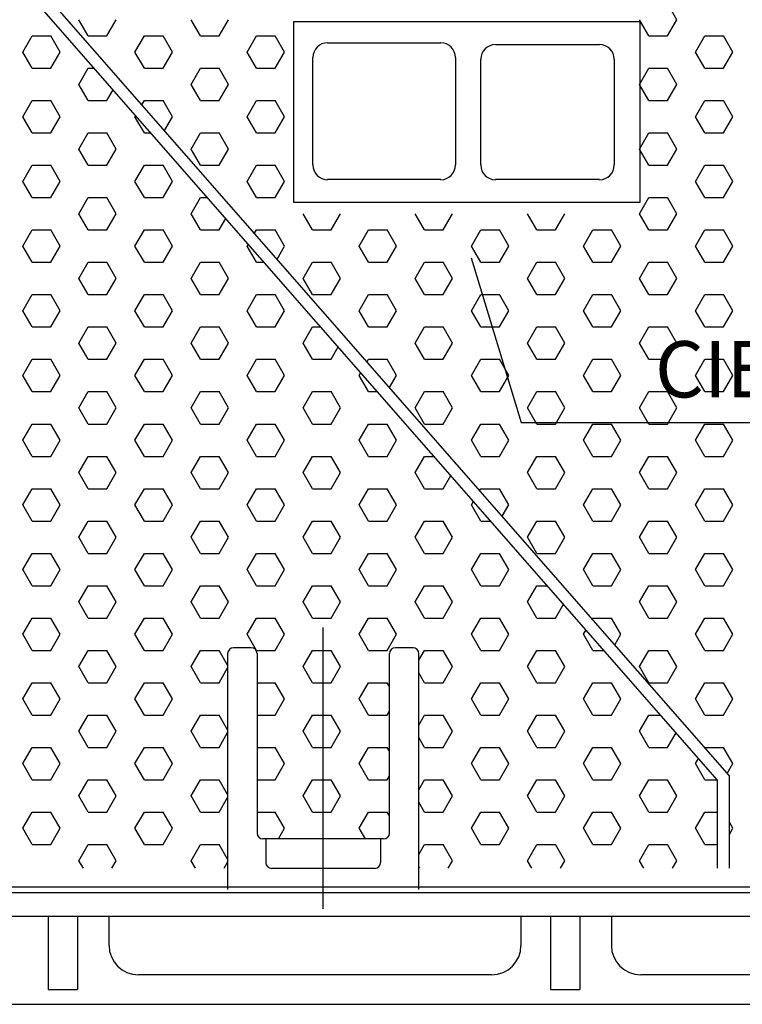
# Model space of a CAD drawing. Units: inches. Extents: x 395 to 9305, y 5715 to 8865.
# Drawn here: x 6169 to 6415, y 6599 to 6935 of the extents above; entities that cross this region are included whole.
import ezdxf

# ---------------------------------------------------------------- set-up
doc = ezdxf.new("R2010")
doc.units = ezdxf.units.IN
doc.header["$MEASUREMENT"] = 0
doc.layers.add('D', color=7, linetype='Continuous')
doc.styles.add('STYLE2', font='ex0541.TTF', dxfattribs={"height": 28.8})

msp = doc.modelspace()

# ---------------------------------------------------------------- linework, layer by layer
at = {"layer": 'D'}
for p, q in [((6410.86, 6677.22), (5778.95, 7399.4)), ((6406.85, 6675.71), (5774.94, 7397.9)), ((6392.98, 6935.06), (6389.8, 6940.58)), ((6192.35, 6929.55), (6189.16, 6935.06)), ((6198.72, 6929.55), (6201.9, 6935.06)), ((6230.56, 6929.55), (6227.38, 6935.06)), ((6236.93, 6929.55), (6240.12, 6935.06)), ((6383.43, 6929.55), (6380.24, 6935.06)), ((6389.8, 6929.55), (6392.98, 6935.06)), ((6262.39, 6934.41), (6380.36, 6934.41)), ((6262.39, 6872.74), (6262.39, 6934.41)), ((6380.36, 6934.41), (6380.36, 6872.74)), ((6170.06, 6924.03), (6173.24, 6929.55)), ((6173.24, 6929.55), (6179.61, 6929.55)), ((6182.79, 6924.03), (6179.61, 6929.55)), ((6192.35, 6929.55), (6198.72, 6929.55)), ((6208.27, 6924.03), (6211.46, 6929.55)), ((6211.46, 6929.55), (6217.83, 6929.55)), ((6221.01, 6924.03), (6217.83, 6929.55)), ((6230.56, 6929.55), (6236.93, 6929.55)), ((6246.49, 6924.03), (6249.67, 6929.55)), ((6249.67, 6929.55), (6256.04, 6929.55)), ((6259.23, 6924.03), (6256.04, 6929.55)), ((6383.43, 6929.55), (6389.8, 6929.55)), ((6399.35, 6924.03), (6402.54, 6929.55)), ((6402.54, 6929.55), (6408.9, 6929.55)), ((6412.09, 6924.03), (6408.9, 6929.55)), ((6273.94, 6927.19), (6312.49, 6927.19)), ((6331.13, 6926.57), (6366.61, 6926.57)), ((6173.24, 6918.52), (6170.06, 6924.03)), ((6173.24, 6918.52), (6170.06, 6924.03)), ((6179.61, 6918.52), (6182.79, 6924.03)), ((6179.61, 6918.52), (6182.79, 6924.03)), ((6211.46, 6918.52), (6208.27, 6924.03)), ((6217.83, 6918.52), (6221.01, 6924.03)), ((6249.67, 6918.52), (6246.49, 6924.03)), ((6256.04, 6918.52), (6259.23, 6924.03)), ((6268.92, 6885.52), (6268.92, 6922.17)), ((6317.51, 6922.17), (6317.51, 6885.52)), ((6326.12, 6885.52), (6326.12, 6921.56)), ((6371.63, 6921.56), (6371.63, 6885.52)), ((6402.54, 6918.52), (6399.35, 6924.03)), ((6408.9, 6918.52), (6412.09, 6924.03)), ((6173.24, 6918.52), (6179.61, 6918.52)), ((6173.24, 6918.52), (6179.61, 6918.52)), ((6189.16, 6913), (6192.35, 6918.52)), ((6189.16, 6913), (6192.35, 6918.52)), ((6192.35, 6918.52), (6194.4, 6918.52)), ((6211.46, 6918.52), (6217.83, 6918.52)), ((6227.38, 6913), (6230.56, 6918.52)), ((6230.56, 6918.52), (6236.93, 6918.52)), ((6240.12, 6913), (6236.93, 6918.52)), ((6249.67, 6918.52), (6256.04, 6918.52)), ((6380.24, 6913), (6383.43, 6918.52)), ((6383.43, 6918.52), (6389.8, 6918.52)), ((6392.98, 6913), (6389.8, 6918.52)), ((6402.54, 6918.52), (6408.9, 6918.52)), ((6192.35, 6907.48), (6189.16, 6913)), ((6192.35, 6907.48), (6189.16, 6913)), ((6230.56, 6907.48), (6227.38, 6913)), ((6236.93, 6907.48), (6240.12, 6913)), ((6383.43, 6907.48), (6380.24, 6913)), ((6389.8, 6907.48), (6392.98, 6913)), ((6198.72, 6907.48), (6200.84, 6911.15)), ((6170.06, 6901.97), (6173.24, 6907.48)), ((6170.06, 6901.97), (6173.24, 6907.48)), ((6173.24, 6907.48), (6179.61, 6907.48)), ((6173.24, 6907.48), (6179.61, 6907.48)), ((6182.79, 6901.97), (6179.61, 6907.48)), ((6182.79, 6901.97), (6179.61, 6907.48)), ((6192.35, 6907.48), (6198.72, 6907.48)), ((6210.63, 6906.05), (6211.46, 6907.48)), ((6211.46, 6907.48), (6217.83, 6907.48)), ((6221.01, 6901.97), (6217.83, 6907.48)), ((6230.56, 6907.48), (6236.93, 6907.48)), ((6246.49, 6901.97), (6249.67, 6907.48)), ((6249.67, 6907.48), (6256.04, 6907.48)), ((6259.23, 6901.97), (6256.04, 6907.48)), ((6383.43, 6907.48), (6389.8, 6907.48)), ((6399.35, 6901.97), (6402.54, 6907.48)), ((6402.54, 6907.48), (6408.9, 6907.48)), ((6412.09, 6901.97), (6408.9, 6907.48)), ((6173.24, 6896.45), (6170.06, 6901.97)), ((6173.24, 6896.45), (6170.06, 6901.97)), ((6179.61, 6896.45), (6182.79, 6901.97)), ((6179.61, 6896.45), (6182.79, 6901.97)), ((6208.27, 6901.97), (6208.51, 6902.38)), ((6211.46, 6896.45), (6208.27, 6901.97)), ((6218.31, 6897.28), (6221.01, 6901.97)), ((6249.67, 6896.45), (6246.49, 6901.97)), ((6256.04, 6896.45), (6259.23, 6901.97)), ((6402.54, 6896.45), (6399.35, 6901.97)), ((6408.9, 6896.45), (6412.09, 6901.97)), ((6173.24, 6896.45), (6179.61, 6896.45)), ((6173.24, 6896.45), (6179.61, 6896.45)), ((6189.16, 6890.94), (6192.35, 6896.45)), ((6189.16, 6890.94), (6192.35, 6896.45)), ((6192.35, 6896.45), (6198.72, 6896.45)), ((6201.9, 6890.94), (6198.72, 6896.45)), ((6211.46, 6896.45), (6213.7, 6896.45)), ((6227.38, 6890.94), (6230.56, 6896.45)), ((6230.56, 6896.45), (6236.93, 6896.45)), ((6240.12, 6890.94), (6236.93, 6896.45)), ((6249.67, 6896.45), (6256.04, 6896.45)), ((6380.24, 6890.94), (6383.43, 6896.45)), ((6383.43, 6896.45), (6389.8, 6896.45)), ((6392.98, 6890.94), (6389.8, 6896.45)), ((6402.54, 6896.45), (6408.9, 6896.45)), ((6192.35, 6885.42), (6189.16, 6890.94)), ((6192.35, 6885.42), (6189.16, 6890.94)), ((6198.72, 6885.42), (6201.9, 6890.94)), ((6230.56, 6885.42), (6227.38, 6890.94)), ((6236.93, 6885.42), (6240.12, 6890.94)), ((6383.43, 6885.42), (6380.24, 6890.94)), ((6389.8, 6885.42), (6392.98, 6890.94)), ((6170.06, 6879.9), (6173.24, 6885.42)), ((6170.06, 6879.9), (6173.24, 6885.42)), ((6173.24, 6885.42), (6179.61, 6885.42)), ((6173.24, 6885.42), (6179.61, 6885.42)), ((6182.79, 6879.9), (6179.61, 6885.42)), ((6182.79, 6879.9), (6179.61, 6885.42)), ((6192.35, 6885.42), (6198.72, 6885.42)), ((6208.27, 6879.9), (6211.46, 6885.42)), ((6211.46, 6885.42), (6217.83, 6885.42)), ((6221.01, 6879.9), (6217.83, 6885.42)), ((6230.56, 6885.42), (6236.93, 6885.42)), ((6246.49, 6879.9), (6249.67, 6885.42)), ((6249.67, 6885.42), (6256.04, 6885.42)), ((6259.23, 6879.9), (6256.04, 6885.42)), ((6383.43, 6885.42), (6389.8, 6885.42)), ((6399.35, 6879.9), (6402.54, 6885.42)), ((6402.54, 6885.42), (6408.9, 6885.42)), ((6412.09, 6879.9), (6408.9, 6885.42)), ((6173.24, 6874.39), (6170.06, 6879.9)), ((6173.24, 6874.39), (6170.06, 6879.9)), ((6179.61, 6874.39), (6182.79, 6879.9)), ((6179.61, 6874.39), (6182.79, 6879.9)), ((6211.46, 6874.39), (6208.27, 6879.9)), ((6217.83, 6874.39), (6221.01, 6879.9)), ((6249.67, 6874.39), (6246.49, 6879.9)), ((6256.04, 6874.39), (6259.23, 6879.9)), ((6312.49, 6880.51), (6273.94, 6880.51)), ((6366.61, 6880.51), (6331.13, 6880.51)), ((6402.54, 6874.39), (6399.35, 6879.9)), ((6408.9, 6874.39), (6412.09, 6879.9)), ((6173.24, 6874.39), (6179.61, 6874.39)), ((6173.24, 6874.39), (6179.61, 6874.39)), ((6189.16, 6868.87), (6192.35, 6874.39)), ((6189.16, 6868.87), (6192.35, 6874.39)), ((6192.35, 6874.39), (6198.72, 6874.39)), ((6201.9, 6868.87), (6198.72, 6874.39)), ((6211.46, 6874.39), (6217.83, 6874.39)), ((6227.38, 6868.87), (6230.56, 6874.39)), ((6230.56, 6874.39), (6233.01, 6874.39)), ((6249.67, 6874.39), (6256.04, 6874.39)), ((6380.24, 6868.87), (6383.43, 6874.39)), ((6383.43, 6874.39), (6389.8, 6874.39)), ((6392.98, 6868.87), (6389.8, 6874.39)), ((6402.54, 6874.39), (6408.9, 6874.39)), ((6380.36, 6872.74), (6262.39, 6872.74)), ((6192.35, 6863.36), (6189.16, 6868.87)), ((6192.35, 6863.36), (6189.16, 6868.87)), ((6198.72, 6863.36), (6201.9, 6868.87)), ((6230.56, 6863.36), (6227.38, 6868.87)), ((6268.78, 6863.36), (6265.6, 6868.87)), ((6275.15, 6863.36), (6278.33, 6868.87)), ((6307, 6863.36), (6303.81, 6868.87)), ((6313.37, 6863.36), (6316.55, 6868.87)), ((6345.21, 6863.36), (6342.03, 6868.87)), ((6351.58, 6863.36), (6354.77, 6868.87)), ((6383.43, 6863.36), (6380.24, 6868.87)), ((6389.8, 6863.36), (6392.98, 6868.87)), ((6236.93, 6863.36), (6239.21, 6867.3)), ((6170.06, 6857.84), (6173.24, 6863.36)), ((6170.06, 6857.84), (6173.24, 6863.36)), ((6173.24, 6863.36), (6179.61, 6863.36)), ((6173.24, 6863.36), (6179.61, 6863.36)), ((6182.79, 6857.84), (6179.61, 6863.36)), ((6182.79, 6857.84), (6179.61, 6863.36)), ((6192.35, 6863.36), (6198.72, 6863.36)), ((6208.27, 6857.84), (6211.46, 6863.36)), ((6211.46, 6863.36), (6217.83, 6863.36)), ((6221.01, 6857.84), (6217.83, 6863.36)), ((6230.56, 6863.36), (6236.93, 6863.36)), ((6249, 6862.2), (6249.67, 6863.36)), ((6249.67, 6863.36), (6256.04, 6863.36)), ((6259.23, 6857.84), (6256.04, 6863.36)), ((6268.78, 6863.36), (6275.15, 6863.36)), ((6284.7, 6857.84), (6287.89, 6863.36)), ((6287.89, 6863.36), (6294.26, 6863.36)), ((6297.44, 6857.84), (6294.26, 6863.36)), ((6307, 6863.36), (6313.37, 6863.36)), ((6322.92, 6857.84), (6326.1, 6863.36)), ((6326.1, 6863.36), (6332.47, 6863.36)), ((6335.66, 6857.84), (6332.47, 6863.36)), ((6345.21, 6863.36), (6351.58, 6863.36)), ((6361.13, 6857.84), (6364.32, 6863.36)), ((6364.32, 6863.36), (6370.69, 6863.36)), ((6373.87, 6857.84), (6370.69, 6863.36)), ((6383.43, 6863.36), (6389.8, 6863.36)), ((6399.35, 6857.84), (6402.54, 6863.36)), ((6402.54, 6863.36), (6408.9, 6863.36)), ((6412.09, 6857.84), (6408.9, 6863.36)), ((6173.24, 6852.32), (6170.06, 6857.84)), ((6173.24, 6852.32), (6170.06, 6857.84)), ((6179.61, 6852.32), (6182.79, 6857.84)), ((6179.61, 6852.32), (6182.79, 6857.84)), ((6211.46, 6852.32), (6208.27, 6857.84)), ((6217.83, 6852.32), (6221.01, 6857.84)), ((6246.49, 6857.84), (6246.89, 6858.53)), ((6249.67, 6852.32), (6246.49, 6857.84)), ((6256.68, 6853.43), (6259.23, 6857.84)), ((6287.89, 6852.32), (6284.7, 6857.84)), ((6294.26, 6852.32), (6297.44, 6857.84)), ((6326.1, 6852.32), (6322.92, 6857.84)), ((6332.47, 6852.32), (6335.66, 6857.84)), ((6364.32, 6852.32), (6361.13, 6857.84)), ((6370.69, 6852.32), (6373.87, 6857.84)), ((6402.54, 6852.32), (6399.35, 6857.84)), ((6408.9, 6852.32), (6412.09, 6857.84)), ((6173.24, 6852.32), (6179.61, 6852.32)), ((6173.24, 6852.32), (6179.61, 6852.32)), ((6189.16, 6846.81), (6192.35, 6852.32)), ((6189.16, 6846.81), (6192.35, 6852.32)), ((6192.35, 6852.32), (6198.72, 6852.32)), ((6201.9, 6846.81), (6198.72, 6852.32)), ((6211.46, 6852.32), (6217.83, 6852.32)), ((6227.38, 6846.81), (6230.56, 6852.32)), ((6230.56, 6852.32), (6236.93, 6852.32)), ((6240.12, 6846.81), (6236.93, 6852.32)), ((6249.67, 6852.32), (6252.31, 6852.32)), ((6265.6, 6846.81), (6268.78, 6852.32)), ((6268.78, 6852.32), (6275.15, 6852.32)), ((6278.33, 6846.81), (6275.15, 6852.32)), ((6287.89, 6852.32), (6294.26, 6852.32)), ((6303.81, 6846.81), (6307, 6852.32)), ((6307, 6852.32), (6313.37, 6852.32)), ((6316.55, 6846.81), (6313.37, 6852.32)), ((6326.1, 6852.32), (6332.47, 6852.32)), ((6342.03, 6846.81), (6345.21, 6852.32)), ((6345.21, 6852.32), (6351.58, 6852.32)), ((6354.77, 6846.81), (6351.58, 6852.32)), ((6364.32, 6852.32), (6370.69, 6852.32)), ((6380.24, 6846.81), (6383.43, 6852.32)), ((6383.43, 6852.32), (6389.8, 6852.32)), ((6392.98, 6846.81), (6389.8, 6852.32)), ((6402.54, 6852.32), (6408.9, 6852.32)), ((6192.35, 6841.29), (6189.16, 6846.81)), ((6192.35, 6841.29), (6189.16, 6846.81)), ((6198.72, 6841.29), (6201.9, 6846.81)), ((6230.56, 6841.29), (6227.38, 6846.81)), ((6236.93, 6841.29), (6240.12, 6846.81)), ((6268.78, 6841.29), (6265.6, 6846.81)), ((6275.15, 6841.29), (6278.33, 6846.81)), ((6307, 6841.29), (6303.81, 6846.81)), ((6313.37, 6841.29), (6316.55, 6846.81)), ((6345.21, 6841.29), (6342.03, 6846.81)), ((6351.58, 6841.29), (6354.77, 6846.81)), ((6383.43, 6841.29), (6380.24, 6846.81)), ((6389.8, 6841.29), (6392.98, 6846.81)), ((6170.06, 6835.78), (6173.24, 6841.29)), ((6170.06, 6835.78), (6173.24, 6841.29)), ((6173.24, 6841.29), (6179.61, 6841.29)), ((6173.24, 6841.29), (6179.61, 6841.29)), ((6182.79, 6835.78), (6179.61, 6841.29)), ((6182.79, 6835.78), (6179.61, 6841.29)), ((6192.35, 6841.29), (6198.72, 6841.29)), ((6208.27, 6835.78), (6211.46, 6841.29)), ((6211.46, 6841.29), (6217.83, 6841.29)), ((6221.01, 6835.78), (6217.83, 6841.29)), ((6230.56, 6841.29), (6236.93, 6841.29)), ((6246.49, 6835.78), (6249.67, 6841.29)), ((6249.67, 6841.29), (6256.04, 6841.29)), ((6259.23, 6835.78), (6256.04, 6841.29)), ((6268.78, 6841.29), (6275.15, 6841.29)), ((6284.7, 6835.78), (6287.89, 6841.29)), ((6287.89, 6841.29), (6294.26, 6841.29)), ((6297.44, 6835.78), (6294.26, 6841.29)), ((6307, 6841.29), (6313.37, 6841.29)), ((6322.92, 6835.78), (6326.1, 6841.29)), ((6326.1, 6841.29), (6332.47, 6841.29)), ((6335.66, 6835.78), (6332.47, 6841.29)), ((6345.21, 6841.29), (6351.58, 6841.29)), ((6361.13, 6835.78), (6364.32, 6841.29)), ((6364.32, 6841.29), (6370.69, 6841.29)), ((6373.87, 6835.78), (6370.69, 6841.29)), ((6383.43, 6841.29), (6389.8, 6841.29)), ((6399.35, 6835.78), (6402.54, 6841.29)), ((6402.54, 6841.29), (6408.9, 6841.29)), ((6412.09, 6835.78), (6408.9, 6841.29)), ((6173.24, 6830.26), (6170.06, 6835.78)), ((6173.24, 6830.26), (6170.06, 6835.78)), ((6179.61, 6830.26), (6182.79, 6835.78)), ((6179.61, 6830.26), (6182.79, 6835.78)), ((6211.46, 6830.26), (6208.27, 6835.78)), ((6217.83, 6830.26), (6221.01, 6835.78)), ((6249.67, 6830.26), (6246.49, 6835.78)), ((6256.04, 6830.26), (6259.23, 6835.78)), ((6287.89, 6830.26), (6284.7, 6835.78)), ((6294.26, 6830.26), (6297.44, 6835.78)), ((6326.1, 6830.26), (6322.92, 6835.78)), ((6332.47, 6830.26), (6335.66, 6835.78)), ((6364.32, 6830.26), (6361.13, 6835.78)), ((6370.69, 6830.26), (6373.87, 6835.78)), ((6402.54, 6830.26), (6399.35, 6835.78)), ((6408.9, 6830.26), (6412.09, 6835.78)), ((6173.24, 6830.26), (6179.61, 6830.26)), ((6173.24, 6830.26), (6179.61, 6830.26)), ((6189.16, 6824.74), (6192.35, 6830.26)), ((6189.16, 6824.74), (6192.35, 6830.26)), ((6192.35, 6830.26), (6198.72, 6830.26)), ((6201.9, 6824.74), (6198.72, 6830.26)), ((6211.46, 6830.26), (6217.83, 6830.26)), ((6227.38, 6824.74), (6230.56, 6830.26)), ((6230.56, 6830.26), (6236.93, 6830.26)), ((6240.12, 6824.74), (6236.93, 6830.26)), ((6249.67, 6830.26), (6256.04, 6830.26)), ((6265.6, 6824.74), (6268.78, 6830.26)), ((6268.78, 6830.26), (6271.62, 6830.26)), ((6287.89, 6830.26), (6294.26, 6830.26)), ((6303.81, 6824.74), (6307, 6830.26)), ((6307, 6830.26), (6313.37, 6830.26)), ((6316.55, 6824.74), (6313.37, 6830.26)), ((6326.1, 6830.26), (6332.47, 6830.26)), ((6342.03, 6824.74), (6345.21, 6830.26)), ((6345.21, 6830.26), (6351.58, 6830.26)), ((6354.77, 6824.74), (6351.58, 6830.26)), ((6364.32, 6830.26), (6370.69, 6830.26)), ((6380.24, 6824.74), (6383.43, 6830.26)), ((6383.43, 6830.26), (6389.8, 6830.26)), ((6392.98, 6824.74), (6389.8, 6830.26)), ((6402.54, 6830.26), (6408.9, 6830.26)), ((6192.35, 6819.23), (6189.16, 6824.74)), ((6192.35, 6819.23), (6189.16, 6824.74)), ((6198.72, 6819.23), (6201.9, 6824.74)), ((6230.56, 6819.23), (6227.38, 6824.74)), ((6236.93, 6819.23), (6240.12, 6824.74)), ((6268.78, 6819.23), (6265.6, 6824.74)), ((6307, 6819.23), (6303.81, 6824.74)), ((6313.37, 6819.23), (6316.55, 6824.74)), ((6345.21, 6819.23), (6342.03, 6824.74)), ((6351.58, 6819.23), (6354.77, 6824.74)), ((6383.43, 6819.23), (6380.24, 6824.74)), ((6389.8, 6819.23), (6392.98, 6824.74)), ((6275.15, 6819.23), (6277.58, 6823.44)), ((6170.06, 6813.71), (6173.24, 6819.23)), ((6170.06, 6813.71), (6173.24, 6819.23)), ((6173.24, 6819.23), (6179.61, 6819.23)), ((6173.24, 6819.23), (6179.61, 6819.23)), ((6182.79, 6813.71), (6179.61, 6819.23)), ((6182.79, 6813.71), (6179.61, 6819.23)), ((6192.35, 6819.23), (6198.72, 6819.23)), ((6208.27, 6813.71), (6211.46, 6819.23)), ((6211.46, 6819.23), (6217.83, 6819.23)), ((6221.01, 6813.71), (6217.83, 6819.23)), ((6230.56, 6819.23), (6236.93, 6819.23)), ((6246.49, 6813.71), (6249.67, 6819.23)), ((6249.67, 6819.23), (6256.04, 6819.23)), ((6259.23, 6813.71), (6256.04, 6819.23)), ((6268.78, 6819.23), (6275.15, 6819.23)), ((6287.38, 6818.34), (6287.89, 6819.23)), ((6287.89, 6819.23), (6294.26, 6819.23)), ((6297.44, 6813.71), (6294.26, 6819.23)), ((6307, 6819.23), (6313.37, 6819.23)), ((6322.92, 6813.71), (6326.1, 6819.23)), ((6326.1, 6819.23), (6332.47, 6819.23)), ((6335.66, 6813.71), (6332.47, 6819.23)), ((6345.21, 6819.23), (6351.58, 6819.23)), ((6361.13, 6813.71), (6364.32, 6819.23)), ((6364.32, 6819.23), (6370.69, 6819.23)), ((6373.87, 6813.71), (6370.69, 6819.23)), ((6383.43, 6819.23), (6389.8, 6819.23)), ((6399.35, 6813.71), (6402.54, 6819.23)), ((6402.54, 6819.23), (6408.9, 6819.23)), ((6412.09, 6813.71), (6408.9, 6819.23)), ((6284.7, 6813.71), (6285.26, 6814.67)), ((6173.24, 6808.2), (6170.06, 6813.71)), ((6173.24, 6808.2), (6170.06, 6813.71)), ((6179.61, 6808.2), (6182.79, 6813.71)), ((6179.61, 6808.2), (6182.79, 6813.71)), ((6211.46, 6808.2), (6208.27, 6813.71)), ((6217.83, 6808.2), (6221.01, 6813.71)), ((6249.67, 6808.2), (6246.49, 6813.71)), ((6256.04, 6808.2), (6259.23, 6813.71)), ((6287.89, 6808.2), (6284.7, 6813.71)), ((6295.05, 6809.57), (6297.44, 6813.71)), ((6326.1, 6808.2), (6322.92, 6813.71)), ((6332.47, 6808.2), (6335.66, 6813.71)), ((6364.32, 6808.2), (6361.13, 6813.71)), ((6370.69, 6808.2), (6373.87, 6813.71)), ((6402.54, 6808.2), (6399.35, 6813.71)), ((6408.9, 6808.2), (6412.09, 6813.71)), ((6173.24, 6808.2), (6179.61, 6808.2)), ((6173.24, 6808.2), (6179.61, 6808.2)), ((6189.16, 6802.68), (6192.35, 6808.2)), ((6192.35, 6808.2), (6198.72, 6808.2)), ((6201.9, 6802.68), (6198.72, 6808.2)), ((6211.46, 6808.2), (6217.83, 6808.2)), ((6227.38, 6802.68), (6230.56, 6808.2)), ((6230.56, 6808.2), (6236.93, 6808.2)), ((6240.12, 6802.68), (6236.93, 6808.2)), ((6249.67, 6808.2), (6256.04, 6808.2)), ((6265.6, 6802.68), (6268.78, 6808.2)), ((6268.78, 6808.2), (6275.15, 6808.2)), ((6278.33, 6802.68), (6275.15, 6808.2)), ((6287.89, 6808.2), (6290.93, 6808.2)), ((6303.81, 6802.68), (6307, 6808.2)), ((6307, 6808.2), (6313.37, 6808.2)), ((6316.55, 6802.68), (6313.37, 6808.2)), ((6326.1, 6808.2), (6332.47, 6808.2)), ((6342.03, 6802.68), (6345.21, 6808.2)), ((6345.21, 6808.2), (6351.58, 6808.2)), ((6354.77, 6802.68), (6351.58, 6808.2)), ((6364.32, 6808.2), (6370.69, 6808.2)), ((6380.24, 6802.68), (6383.43, 6808.2)), ((6383.43, 6808.2), (6389.8, 6808.2)), ((6392.98, 6802.68), (6389.8, 6808.2)), ((6402.54, 6808.2), (6408.9, 6808.2)), ((6192.35, 6797.16), (6189.16, 6802.68)), ((6198.72, 6797.16), (6201.9, 6802.68)), ((6230.56, 6797.16), (6227.38, 6802.68)), ((6236.93, 6797.16), (6240.12, 6802.68)), ((6268.78, 6797.16), (6265.6, 6802.68)), ((6275.15, 6797.16), (6278.33, 6802.68)), ((6307, 6797.16), (6303.81, 6802.68)), ((6313.37, 6797.16), (6316.55, 6802.68)), ((6345.21, 6797.16), (6342.03, 6802.68)), ((6351.58, 6797.16), (6354.77, 6802.68)), ((6383.43, 6797.16), (6380.24, 6802.68)), ((6389.8, 6797.16), (6392.98, 6802.68)), ((6170.06, 6791.65), (6173.24, 6797.16)), ((6173.24, 6797.16), (6179.61, 6797.16)), ((6182.79, 6791.65), (6179.61, 6797.16)), ((6192.35, 6797.16), (6198.72, 6797.16)), ((6208.27, 6791.65), (6211.46, 6797.16)), ((6211.46, 6797.16), (6217.83, 6797.16)), ((6221.01, 6791.65), (6217.83, 6797.16)), ((6230.56, 6797.16), (6236.93, 6797.16)), ((6246.49, 6791.65), (6249.67, 6797.16)), ((6249.67, 6797.16), (6256.04, 6797.16)), ((6259.23, 6791.65), (6256.04, 6797.16)), ((6268.78, 6797.16), (6275.15, 6797.16)), ((6284.7, 6791.65), (6287.89, 6797.16)), ((6287.89, 6797.16), (6294.26, 6797.16)), ((6297.44, 6791.65), (6294.26, 6797.16)), ((6307, 6797.16), (6313.37, 6797.16)), ((6322.92, 6791.65), (6326.1, 6797.16)), ((6326.1, 6797.16), (6332.47, 6797.16)), ((6335.66, 6791.65), (6332.47, 6797.16)), ((6345.21, 6797.16), (6351.58, 6797.16)), ((6361.13, 6791.65), (6364.32, 6797.16)), ((6364.32, 6797.16), (6370.69, 6797.16)), ((6373.87, 6791.65), (6370.69, 6797.16)), ((6383.43, 6797.16), (6389.8, 6797.16)), ((6399.35, 6791.65), (6402.54, 6797.16)), ((6402.54, 6797.16), (6408.9, 6797.16)), ((6412.09, 6791.65), (6408.9, 6797.16)), ((6173.24, 6786.13), (6170.06, 6791.65)), ((6179.61, 6786.13), (6182.79, 6791.65)), ((6211.46, 6786.13), (6208.27, 6791.65)), ((6217.83, 6786.13), (6221.01, 6791.65)), ((6249.67, 6786.13), (6246.49, 6791.65)), ((6256.04, 6786.13), (6259.23, 6791.65)), ((6287.89, 6786.13), (6284.7, 6791.65)), ((6294.26, 6786.13), (6297.44, 6791.65)), ((6326.1, 6786.13), (6322.92, 6791.65)), ((6332.47, 6786.13), (6335.66, 6791.65)), ((6364.32, 6786.13), (6361.13, 6791.65)), ((6370.69, 6786.13), (6373.87, 6791.65)), ((6402.54, 6786.13), (6399.35, 6791.65)), ((6408.9, 6786.13), (6412.09, 6791.65)), ((6173.24, 6786.13), (6179.61, 6786.13)), ((6189.16, 6780.62), (6192.35, 6786.13)), ((6192.35, 6786.13), (6198.72, 6786.13)), ((6201.9, 6780.62), (6198.72, 6786.13)), ((6211.46, 6786.13), (6217.83, 6786.13)), ((6227.38, 6780.62), (6230.56, 6786.13)), ((6230.56, 6786.13), (6236.93, 6786.13)), ((6240.12, 6780.62), (6236.93, 6786.13)), ((6249.67, 6786.13), (6256.04, 6786.13)), ((6265.6, 6780.62), (6268.78, 6786.13)), ((6268.78, 6786.13), (6275.15, 6786.13)), ((6278.33, 6780.62), (6275.15, 6786.13)), ((6287.89, 6786.13), (6294.26, 6786.13)), ((6303.81, 6780.62), (6307, 6786.13)), ((6307, 6786.13), (6310.23, 6786.13)), ((6326.1, 6786.13), (6332.47, 6786.13)), ((6342.03, 6780.62), (6345.21, 6786.13)), ((6345.21, 6786.13), (6351.58, 6786.13)), ((6354.77, 6780.62), (6351.58, 6786.13)), ((6364.32, 6786.13), (6370.69, 6786.13)), ((6380.24, 6780.62), (6383.43, 6786.13)), ((6383.43, 6786.13), (6389.8, 6786.13)), ((6392.98, 6780.62), (6389.8, 6786.13)), ((6402.54, 6786.13), (6408.9, 6786.13)), ((6192.35, 6775.1), (6189.16, 6780.62)), ((6198.72, 6775.1), (6201.9, 6780.62)), ((6230.56, 6775.1), (6227.38, 6780.62)), ((6236.93, 6775.1), (6240.12, 6780.62)), ((6268.78, 6775.1), (6265.6, 6780.62)), ((6275.15, 6775.1), (6278.33, 6780.62)), ((6307, 6775.1), (6303.81, 6780.62)), ((6345.21, 6775.1), (6342.03, 6780.62)), ((6351.58, 6775.1), (6354.77, 6780.62)), ((6383.43, 6775.1), (6380.24, 6780.62)), ((6389.8, 6775.1), (6392.98, 6780.62)), ((6313.37, 6775.1), (6315.96, 6779.59)), ((6170.06, 6769.58), (6173.24, 6775.1)), ((6173.24, 6775.1), (6179.61, 6775.1)), ((6182.79, 6769.58), (6179.61, 6775.1)), ((6192.35, 6775.1), (6198.72, 6775.1)), ((6208.27, 6769.58), (6211.46, 6775.1)), ((6211.46, 6775.1), (6217.83, 6775.1)), ((6221.01, 6769.58), (6217.83, 6775.1)), ((6230.56, 6775.1), (6236.93, 6775.1)), ((6246.49, 6769.58), (6249.67, 6775.1)), ((6249.67, 6775.1), (6256.04, 6775.1)), ((6259.23, 6769.58), (6256.04, 6775.1)), ((6268.78, 6775.1), (6275.15, 6775.1)), ((6284.7, 6769.58), (6287.89, 6775.1)), ((6287.89, 6775.1), (6294.26, 6775.1)), ((6297.44, 6769.58), (6294.26, 6775.1)), ((6307, 6775.1), (6313.37, 6775.1)), ((6325.75, 6774.49), (6326.1, 6775.1)), ((6326.1, 6775.1), (6332.47, 6775.1)), ((6335.66, 6769.58), (6332.47, 6775.1)), ((6345.21, 6775.1), (6351.58, 6775.1)), ((6361.13, 6769.58), (6364.32, 6775.1)), ((6364.32, 6775.1), (6370.69, 6775.1)), ((6373.87, 6769.58), (6370.69, 6775.1)), ((6383.43, 6775.1), (6389.8, 6775.1)), ((6399.35, 6769.58), (6402.54, 6775.1)), ((6402.54, 6775.1), (6408.9, 6775.1)), ((6412.09, 6769.58), (6408.9, 6775.1)), ((6322.92, 6769.58), (6323.63, 6770.82)), ((6173.24, 6764.07), (6170.06, 6769.58)), ((6179.61, 6764.07), (6182.79, 6769.58)), ((6211.46, 6764.07), (6208.27, 6769.58)), ((6217.83, 6764.07), (6221.01, 6769.58)), ((6249.67, 6764.07), (6246.49, 6769.58)), ((6256.04, 6764.07), (6259.23, 6769.58)), ((6287.89, 6764.07), (6284.7, 6769.58)), ((6294.26, 6764.07), (6297.44, 6769.58)), ((6326.1, 6764.07), (6322.92, 6769.58)), ((6333.43, 6765.72), (6335.66, 6769.58)), ((6364.32, 6764.07), (6361.13, 6769.58)), ((6370.69, 6764.07), (6373.87, 6769.58)), ((6402.54, 6764.07), (6399.35, 6769.58)), ((6408.9, 6764.07), (6412.09, 6769.58)), ((6173.24, 6764.07), (6179.61, 6764.07)), ((6189.16, 6758.55), (6192.35, 6764.07)), ((6192.35, 6764.07), (6198.72, 6764.07)), ((6201.9, 6758.55), (6198.72, 6764.07)), ((6211.46, 6764.07), (6217.83, 6764.07)), ((6227.38, 6758.55), (6230.56, 6764.07)), ((6230.56, 6764.07), (6236.93, 6764.07)), ((6240.12, 6758.55), (6236.93, 6764.07)), ((6249.67, 6764.07), (6256.04, 6764.07)), ((6265.6, 6758.55), (6268.78, 6764.07)), ((6268.78, 6764.07), (6275.15, 6764.07)), ((6278.33, 6758.55), (6275.15, 6764.07)), ((6287.89, 6764.07), (6294.26, 6764.07)), ((6303.81, 6758.55), (6307, 6764.07)), ((6307, 6764.07), (6313.37, 6764.07)), ((6316.55, 6758.55), (6313.37, 6764.07)), ((6326.1, 6764.07), (6329.54, 6764.07)), ((6342.03, 6758.55), (6345.21, 6764.07)), ((6345.21, 6764.07), (6351.58, 6764.07)), ((6354.77, 6758.55), (6351.58, 6764.07)), ((6364.32, 6764.07), (6370.69, 6764.07)), ((6380.24, 6758.55), (6383.43, 6764.07)), ((6383.43, 6764.07), (6389.8, 6764.07)), ((6392.98, 6758.55), (6389.8, 6764.07)), ((6402.54, 6764.07), (6408.9, 6764.07)), ((6192.35, 6753.04), (6189.16, 6758.55)), ((6198.72, 6753.04), (6201.9, 6758.55)), ((6230.56, 6753.04), (6227.38, 6758.55)), ((6236.93, 6753.04), (6240.12, 6758.55)), ((6268.78, 6753.04), (6265.6, 6758.55)), ((6275.15, 6753.04), (6278.33, 6758.55)), ((6307, 6753.04), (6303.81, 6758.55)), ((6313.37, 6753.04), (6316.55, 6758.55)), ((6345.21, 6753.04), (6342.03, 6758.55)), ((6351.58, 6753.04), (6354.77, 6758.55)), ((6383.43, 6753.04), (6380.24, 6758.55)), ((6389.8, 6753.04), (6392.98, 6758.55)), ((6170.06, 6747.52), (6173.24, 6753.04)), ((6173.24, 6753.04), (6179.61, 6753.04)), ((6182.79, 6747.52), (6179.61, 6753.04)), ((6192.35, 6753.04), (6198.72, 6753.04)), ((6208.27, 6747.52), (6211.46, 6753.04)), ((6211.46, 6753.04), (6217.83, 6753.04)), ((6221.01, 6747.52), (6217.83, 6753.04)), ((6230.56, 6753.04), (6236.93, 6753.04)), ((6246.49, 6747.52), (6249.67, 6753.04)), ((6249.67, 6753.04), (6256.04, 6753.04)), ((6259.23, 6747.52), (6256.04, 6753.04)), ((6268.78, 6753.04), (6275.15, 6753.04)), ((6284.7, 6747.52), (6287.89, 6753.04)), ((6287.89, 6753.04), (6294.26, 6753.04)), ((6297.44, 6747.52), (6294.26, 6753.04)), ((6307, 6753.04), (6313.37, 6753.04)), ((6322.92, 6747.52), (6326.1, 6753.04)), ((6326.1, 6753.04), (6332.47, 6753.04)), ((6335.66, 6747.52), (6332.47, 6753.04)), ((6345.21, 6753.04), (6351.58, 6753.04)), ((6361.13, 6747.52), (6364.32, 6753.04)), ((6364.32, 6753.04), (6370.69, 6753.04)), ((6373.87, 6747.52), (6370.69, 6753.04)), ((6383.43, 6753.04), (6389.8, 6753.04)), ((6399.35, 6747.52), (6402.54, 6753.04)), ((6402.54, 6753.04), (6408.9, 6753.04)), ((6412.09, 6747.52), (6408.9, 6753.04)), ((6173.24, 6742), (6170.06, 6747.52)), ((6179.61, 6742), (6182.79, 6747.52)), ((6211.46, 6742), (6208.27, 6747.52)), ((6217.83, 6742), (6221.01, 6747.52)), ((6249.67, 6742), (6246.49, 6747.52)), ((6256.04, 6742), (6259.23, 6747.52)), ((6287.89, 6742), (6284.7, 6747.52)), ((6294.26, 6742), (6297.44, 6747.52)), ((6326.1, 6742), (6322.92, 6747.52)), ((6332.47, 6742), (6335.66, 6747.52)), ((6364.32, 6742), (6361.13, 6747.52)), ((6370.69, 6742), (6373.87, 6747.52)), ((6402.54, 6742), (6399.35, 6747.52)), ((6408.9, 6742), (6412.09, 6747.52)), ((6173.24, 6742), (6179.61, 6742)), ((6189.16, 6736.49), (6192.35, 6742)), ((6192.35, 6742), (6198.72, 6742)), ((6201.9, 6736.49), (6198.72, 6742)), ((6211.46, 6742), (6217.83, 6742)), ((6227.38, 6736.49), (6230.56, 6742)), ((6230.56, 6742), (6236.93, 6742)), ((6240.12, 6736.49), (6236.93, 6742)), ((6249.67, 6742), (6256.04, 6742)), ((6265.6, 6736.49), (6268.78, 6742)), ((6268.78, 6742), (6275.15, 6742)), ((6278.33, 6736.49), (6275.15, 6742)), ((6287.89, 6742), (6294.26, 6742)), ((6303.81, 6736.49), (6307, 6742)), ((6307, 6742), (6313.37, 6742)), ((6316.55, 6736.49), (6313.37, 6742)), ((6326.1, 6742), (6332.47, 6742)), ((6342.03, 6736.49), (6345.21, 6742)), ((6345.21, 6742), (6348.84, 6742)), ((6364.32, 6742), (6370.69, 6742)), ((6380.24, 6736.49), (6383.43, 6742)), ((6383.43, 6742), (6389.8, 6742)), ((6392.98, 6736.49), (6389.8, 6742)), ((6402.54, 6742), (6408.9, 6742)), ((6192.35, 6730.97), (6189.16, 6736.49)), ((6198.72, 6730.97), (6201.9, 6736.49)), ((6230.56, 6730.97), (6227.38, 6736.49)), ((6236.93, 6730.97), (6240.12, 6736.49)), ((6268.78, 6730.97), (6265.6, 6736.49)), ((6275.15, 6730.97), (6278.33, 6736.49)), ((6307, 6730.97), (6303.81, 6736.49)), ((6313.37, 6730.97), (6316.55, 6736.49)), ((6345.21, 6730.97), (6342.03, 6736.49)), ((6351.58, 6730.97), (6354.33, 6735.73)), ((6383.43, 6730.97), (6380.24, 6736.49)), ((6389.8, 6730.97), (6392.98, 6736.49)), ((6170.06, 6725.46), (6173.24, 6730.97)), ((6173.24, 6730.97), (6179.61, 6730.97)), ((6182.79, 6725.46), (6179.61, 6730.97)), ((6192.35, 6730.97), (6198.72, 6730.97)), ((6208.27, 6725.46), (6211.46, 6730.97)), ((6211.46, 6730.97), (6217.83, 6730.97)), ((6221.01, 6725.46), (6217.83, 6730.97)), ((6230.56, 6730.97), (6236.93, 6730.97)), ((6246.49, 6725.46), (6249.67, 6730.97)), ((6249.67, 6730.97), (6256.04, 6730.97)), ((6259.23, 6725.46), (6256.04, 6730.97)), ((6268.78, 6730.97), (6275.15, 6730.97)), ((6284.7, 6725.46), (6287.89, 6730.97)), ((6287.89, 6730.97), (6294.26, 6730.97)), ((6297.44, 6725.46), (6294.26, 6730.97)), ((6307, 6730.97), (6313.37, 6730.97)), ((6322.92, 6725.46), (6326.1, 6730.97)), ((6326.1, 6730.97), (6332.47, 6730.97)), ((6335.66, 6725.46), (6332.47, 6730.97)), ((6345.21, 6730.97), (6351.58, 6730.97)), ((6364.12, 6730.63), (6364.32, 6730.97)), ((6364.32, 6730.97), (6370.69, 6730.97)), ((6373.87, 6725.46), (6370.69, 6730.97)), ((6383.43, 6730.97), (6389.8, 6730.97)), ((6399.35, 6725.46), (6402.54, 6730.97)), ((6402.54, 6730.97), (6408.9, 6730.97)), ((6412.09, 6725.46), (6408.9, 6730.97)), ((6272.45, 6631.85), (6272.45, 6727.81)), ((6361.13, 6725.46), (6362, 6726.96)), ((6173.24, 6719.94), (6170.06, 6725.46)), ((6179.61, 6719.94), (6182.79, 6725.46)), ((6211.46, 6719.94), (6208.27, 6725.46)), ((6217.83, 6719.94), (6221.01, 6725.46)), ((6249.67, 6719.94), (6246.49, 6725.46)), ((6256.04, 6719.94), (6259.23, 6725.46)), ((6287.89, 6719.94), (6284.7, 6725.46)), ((6294.26, 6719.94), (6297.44, 6725.46)), ((6326.1, 6719.94), (6322.92, 6725.46)), ((6332.47, 6719.94), (6335.66, 6725.46)), ((6364.32, 6719.94), (6361.13, 6725.46)), ((6371.8, 6721.86), (6373.87, 6725.46)), ((6402.54, 6719.94), (6399.35, 6725.46)), ((6408.9, 6719.94), (6412.09, 6725.46)), ((6173.24, 6719.94), (6179.61, 6719.94)), ((6189.16, 6714.42), (6192.35, 6719.94)), ((6192.35, 6719.94), (6198.72, 6719.94)), ((6201.9, 6714.42), (6198.72, 6719.94)), ((6211.46, 6719.94), (6217.83, 6719.94)), ((6227.38, 6714.42), (6230.56, 6719.94)), ((6230.56, 6719.94), (6236.93, 6719.94)), ((6239.85, 6714.89), (6236.93, 6719.94)), ((6247.87, 6720.85), (6241.85, 6720.85)), ((6249.67, 6719.94), (6256.04, 6719.94)), ((6265.6, 6714.42), (6268.78, 6719.94)), ((6268.78, 6719.94), (6275.15, 6719.94)), ((6278.33, 6714.42), (6275.15, 6719.94)), ((6287.89, 6719.94), (6294.26, 6719.94)), ((6303.04, 6720.85), (6297.02, 6720.85)), ((6305.04, 6716.56), (6307, 6719.94)), ((6307, 6719.94), (6313.37, 6719.94)), ((6316.55, 6714.42), (6313.37, 6719.94)), ((6326.1, 6719.94), (6332.47, 6719.94)), ((6342.03, 6714.42), (6345.21, 6719.94)), ((6345.21, 6719.94), (6351.58, 6719.94)), ((6354.77, 6714.42), (6351.58, 6719.94)), ((6364.32, 6719.94), (6368.15, 6719.94)), ((6380.24, 6714.42), (6383.43, 6719.94)), ((6383.43, 6719.94), (6389.8, 6719.94)), ((6392.98, 6714.42), (6389.8, 6719.94)), ((6402.54, 6719.94), (6408.9, 6719.94)), ((6239.85, 6718.84), (6239.85, 6638.36)), ((6249.88, 6718.84), (6249.88, 6657.65)), ((6295.01, 6657.65), (6295.01, 6718.84)), ((6305.04, 6638.36), (6305.04, 6718.84)), ((6192.35, 6708.91), (6189.16, 6714.42)), ((6198.72, 6708.91), (6201.9, 6714.42)), ((6230.56, 6708.91), (6227.38, 6714.42)), ((6236.93, 6708.91), (6239.85, 6713.95)), ((6268.78, 6708.91), (6265.6, 6714.42)), ((6275.15, 6708.91), (6278.33, 6714.42)), ((6313.37, 6708.91), (6316.55, 6714.42)), ((6345.21, 6708.91), (6342.03, 6714.42)), ((6351.58, 6708.91), (6354.77, 6714.42)), ((6383.43, 6708.91), (6380.24, 6714.42)), ((6389.8, 6708.91), (6392.98, 6714.42)), ((6307, 6708.91), (6305.04, 6712.29)), ((6170.06, 6703.39), (6173.24, 6708.91)), ((6173.24, 6708.91), (6179.61, 6708.91)), ((6182.79, 6703.39), (6179.61, 6708.91)), ((6192.35, 6708.91), (6198.72, 6708.91)), ((6208.27, 6703.39), (6211.46, 6708.91)), ((6211.46, 6708.91), (6217.83, 6708.91)), ((6221.01, 6703.39), (6217.83, 6708.91)), ((6230.56, 6708.91), (6236.93, 6708.91)), ((6249.88, 6708.91), (6256.04, 6708.91)), ((6259.23, 6703.39), (6256.04, 6708.91)), ((6268.78, 6708.91), (6275.15, 6708.91)), ((6284.7, 6703.39), (6287.89, 6708.91)), ((6287.89, 6708.91), (6294.26, 6708.91)), ((6295.01, 6707.6), (6294.26, 6708.91)), ((6307, 6708.91), (6313.37, 6708.91)), ((6322.92, 6703.39), (6326.1, 6708.91)), ((6326.1, 6708.91), (6332.47, 6708.91)), ((6335.66, 6703.39), (6332.47, 6708.91)), ((6345.21, 6708.91), (6351.58, 6708.91)), ((6361.13, 6703.39), (6364.32, 6708.91)), ((6364.32, 6708.91), (6370.69, 6708.91)), ((6373.87, 6703.39), (6370.69, 6708.91)), ((6383.43, 6708.91), (6389.8, 6708.91)), ((6399.35, 6703.39), (6402.54, 6708.91)), ((6402.54, 6708.91), (6408.9, 6708.91)), ((6412.09, 6703.39), (6408.9, 6708.91)), ((6173.24, 6697.88), (6170.06, 6703.39)), ((6179.61, 6697.88), (6182.79, 6703.39)), ((6211.46, 6697.88), (6208.27, 6703.39)), ((6217.83, 6697.88), (6221.01, 6703.39)), ((6256.04, 6697.88), (6259.23, 6703.39)), ((6287.89, 6697.88), (6284.7, 6703.39)), ((6326.1, 6697.88), (6322.92, 6703.39)), ((6332.47, 6697.88), (6335.66, 6703.39)), ((6364.32, 6697.88), (6361.13, 6703.39)), ((6370.69, 6697.88), (6373.87, 6703.39)), ((6402.54, 6697.88), (6399.35, 6703.39)), ((6408.9, 6697.88), (6412.09, 6703.39)), ((6173.24, 6697.88), (6179.61, 6697.88)), ((6189.16, 6692.36), (6192.35, 6697.88)), ((6192.35, 6697.88), (6198.72, 6697.88)), ((6201.9, 6692.36), (6198.72, 6697.88)), ((6211.46, 6697.88), (6217.83, 6697.88)), ((6227.38, 6692.36), (6230.56, 6697.88)), ((6230.56, 6697.88), (6236.93, 6697.88)), ((6239.85, 6692.83), (6236.93, 6697.88)), ((6249.88, 6697.88), (6256.04, 6697.88)), ((6265.6, 6692.36), (6268.78, 6697.88)), ((6268.78, 6697.88), (6275.15, 6697.88)), ((6278.33, 6692.36), (6275.15, 6697.88)), ((6287.89, 6697.88), (6294.26, 6697.88)), ((6294.26, 6697.88), (6295.01, 6699.19)), ((6305.04, 6694.5), (6307, 6697.88)), ((6307, 6697.88), (6313.37, 6697.88)), ((6316.55, 6692.36), (6313.37, 6697.88)), ((6326.1, 6697.88), (6332.47, 6697.88)), ((6342.03, 6692.36), (6345.21, 6697.88)), ((6345.21, 6697.88), (6351.58, 6697.88)), ((6354.77, 6692.36), (6351.58, 6697.88)), ((6364.32, 6697.88), (6370.69, 6697.88)), ((6380.24, 6692.36), (6383.43, 6697.88)), ((6383.43, 6697.88), (6387.46, 6697.88)), ((6402.54, 6697.88), (6408.9, 6697.88)), ((6192.35, 6686.84), (6189.16, 6692.36)), ((6198.72, 6686.84), (6201.9, 6692.36)), ((6230.56, 6686.84), (6227.38, 6692.36)), ((6236.93, 6686.84), (6239.85, 6691.89)), ((6268.78, 6686.84), (6265.6, 6692.36)), ((6275.15, 6686.84), (6278.33, 6692.36)), ((6307, 6686.84), (6305.04, 6690.23)), ((6313.37, 6686.84), (6316.55, 6692.36)), ((6345.21, 6686.84), (6342.03, 6692.36)), ((6351.58, 6686.84), (6354.77, 6692.36)), ((6383.43, 6686.84), (6380.24, 6692.36)), ((6389.8, 6686.84), (6392.7, 6691.88)), ((6170.06, 6681.33), (6173.24, 6686.84)), ((6173.24, 6686.84), (6179.61, 6686.84)), ((6182.79, 6681.33), (6179.61, 6686.84)), ((6192.35, 6686.84), (6198.72, 6686.84)), ((6208.27, 6681.33), (6211.46, 6686.84)), ((6211.46, 6686.84), (6217.83, 6686.84)), ((6221.01, 6681.33), (6217.83, 6686.84)), ((6230.56, 6686.84), (6236.93, 6686.84)), ((6249.88, 6686.84), (6256.04, 6686.84)), ((6259.23, 6681.33), (6256.04, 6686.84)), ((6268.78, 6686.84), (6275.15, 6686.84)), ((6284.7, 6681.33), (6287.89, 6686.84)), ((6287.89, 6686.84), (6294.26, 6686.84)), ((6295.01, 6685.53), (6294.26, 6686.84)), ((6307, 6686.84), (6313.37, 6686.84)), ((6322.92, 6681.33), (6326.1, 6686.84)), ((6326.1, 6686.84), (6332.47, 6686.84)), ((6335.66, 6681.33), (6332.47, 6686.84)), ((6345.21, 6686.84), (6351.58, 6686.84)), ((6361.13, 6681.33), (6364.32, 6686.84)), ((6364.32, 6686.84), (6370.69, 6686.84)), ((6373.87, 6681.33), (6370.69, 6686.84)), ((6383.43, 6686.84), (6389.8, 6686.84)), ((6402.5, 6686.78), (6402.54, 6686.84)), ((6402.54, 6686.84), (6408.9, 6686.84)), ((6412.09, 6681.33), (6408.9, 6686.84)), ((6399.35, 6681.33), (6400.38, 6683.11)), ((6173.24, 6675.81), (6170.06, 6681.33)), ((6179.61, 6675.81), (6182.79, 6681.33)), ((6211.46, 6675.81), (6208.27, 6681.33)), ((6217.83, 6675.81), (6221.01, 6681.33)), ((6256.04, 6675.81), (6259.23, 6681.33)), ((6287.89, 6675.81), (6284.7, 6681.33)), ((6326.1, 6675.81), (6322.92, 6681.33)), ((6332.47, 6675.81), (6335.66, 6681.33)), ((6364.32, 6675.81), (6361.13, 6681.33)), ((6370.69, 6675.81), (6373.87, 6681.33)), ((6402.54, 6675.81), (6399.35, 6681.33)), ((6410.17, 6678.01), (6412.09, 6681.33)), ((6294.26, 6675.81), (6295.01, 6677.12)), ((6410.86, 6645.62), (6410.86, 6677.22)), ((6173.24, 6675.81), (6179.61, 6675.81)), ((6189.16, 6670.3), (6192.35, 6675.81)), ((6192.35, 6675.81), (6198.72, 6675.81)), ((6201.9, 6670.3), (6198.72, 6675.81)), ((6211.46, 6675.81), (6217.83, 6675.81)), ((6227.38, 6670.3), (6230.56, 6675.81)), ((6230.56, 6675.81), (6236.93, 6675.81)), ((6239.85, 6670.77), (6236.93, 6675.81)), ((6249.88, 6675.81), (6256.04, 6675.81)), ((6265.6, 6670.3), (6268.78, 6675.81)), ((6268.78, 6675.81), (6275.15, 6675.81)), ((6278.33, 6670.3), (6275.15, 6675.81)), ((6287.89, 6675.81), (6294.26, 6675.81)), ((6305.04, 6672.43), (6307, 6675.81)), ((6307, 6675.81), (6313.37, 6675.81)), ((6316.55, 6670.3), (6313.37, 6675.81)), ((6326.1, 6675.81), (6332.47, 6675.81)), ((6342.03, 6670.3), (6345.21, 6675.81)), ((6345.21, 6675.81), (6351.58, 6675.81)), ((6354.77, 6670.3), (6351.58, 6675.81)), ((6364.32, 6675.81), (6370.69, 6675.81)), ((6380.24, 6670.3), (6383.43, 6675.81)), ((6383.43, 6675.81), (6389.8, 6675.81)), ((6392.98, 6670.3), (6389.8, 6675.81)), ((6402.54, 6675.81), (6406.76, 6675.81)), ((6406.85, 6645.62), (6406.85, 6675.71)), ((6192.35, 6664.78), (6189.16, 6670.3)), ((6198.72, 6664.78), (6201.9, 6670.3)), ((6230.56, 6664.78), (6227.38, 6670.3)), ((6236.93, 6664.78), (6239.85, 6669.83)), ((6268.78, 6664.78), (6265.6, 6670.3)), ((6275.15, 6664.78), (6278.33, 6670.3)), ((6313.37, 6664.78), (6316.55, 6670.3)), ((6345.21, 6664.78), (6342.03, 6670.3)), ((6351.58, 6664.78), (6354.77, 6670.3)), ((6383.43, 6664.78), (6380.24, 6670.3)), ((6389.8, 6664.78), (6392.98, 6670.3)), ((6307, 6664.78), (6305.04, 6668.16)), ((6170.06, 6659.26), (6173.24, 6664.78)), ((6173.24, 6664.78), (6179.61, 6664.78)), ((6182.79, 6659.26), (6179.61, 6664.78)), ((6192.35, 6664.78), (6198.72, 6664.78)), ((6208.27, 6659.26), (6211.46, 6664.78)), ((6211.46, 6664.78), (6217.83, 6664.78)), ((6221.01, 6659.26), (6217.83, 6664.78)), ((6230.56, 6664.78), (6236.93, 6664.78)), ((6249.88, 6664.78), (6256.04, 6664.78)), ((6259.23, 6659.26), (6256.04, 6664.78)), ((6268.78, 6664.78), (6275.15, 6664.78)), ((6284.7, 6659.26), (6287.89, 6664.78)), ((6287.89, 6664.78), (6294.26, 6664.78)), ((6295.01, 6663.47), (6294.26, 6664.78)), ((6307, 6664.78), (6313.37, 6664.78)), ((6322.92, 6659.26), (6326.1, 6664.78)), ((6326.1, 6664.78), (6332.47, 6664.78)), ((6335.66, 6659.26), (6332.47, 6664.78)), ((6345.21, 6664.78), (6351.58, 6664.78)), ((6361.13, 6659.26), (6364.32, 6664.78)), ((6364.32, 6664.78), (6370.69, 6664.78)), ((6373.87, 6659.26), (6370.69, 6664.78)), ((6383.43, 6664.78), (6389.8, 6664.78)), ((6399.35, 6659.26), (6402.54, 6664.78)), ((6402.54, 6664.78), (6406.85, 6664.78)), ((6412.09, 6659.26), (6410.86, 6661.39)), ((6173.24, 6653.75), (6170.06, 6659.26)), ((6179.61, 6653.75), (6182.79, 6659.26)), ((6211.46, 6653.75), (6208.27, 6659.26)), ((6217.83, 6653.75), (6221.01, 6659.26)), ((6257.14, 6655.65), (6259.23, 6659.26)), ((6286.79, 6655.65), (6284.7, 6659.26)), ((6326.1, 6653.75), (6322.92, 6659.26)), ((6332.47, 6653.75), (6335.66, 6659.26)), ((6364.32, 6653.75), (6361.13, 6659.26)), ((6370.69, 6653.75), (6373.87, 6659.26)), ((6402.54, 6653.75), (6399.35, 6659.26)), ((6410.86, 6657.14), (6412.09, 6659.26)), ((6173.24, 6653.75), (6179.61, 6653.75)), ((6189.16, 6648.23), (6192.35, 6653.75)), ((6192.35, 6653.75), (6198.72, 6653.75)), ((6201.9, 6648.23), (6198.72, 6653.75)), ((6211.46, 6653.75), (6217.83, 6653.75)), ((6227.38, 6648.23), (6230.56, 6653.75)), ((6230.56, 6653.75), (6236.93, 6653.75)), ((6239.85, 6648.7), (6236.93, 6653.75)), ((6293.01, 6655.65), (6251.88, 6655.65)), ((6252.89, 6655.65), (6252.89, 6647.62)), ((6292, 6655.65), (6292, 6647.62)), ((6305.04, 6650.37), (6307, 6653.75)), ((6307, 6653.75), (6313.37, 6653.75)), ((6316.55, 6648.23), (6313.37, 6653.75)), ((6326.1, 6653.75), (6332.47, 6653.75)), ((6342.03, 6648.23), (6345.21, 6653.75)), ((6345.21, 6653.75), (6351.58, 6653.75)), ((6354.77, 6648.23), (6351.58, 6653.75)), ((6364.32, 6653.75), (6370.69, 6653.75)), ((6380.24, 6648.23), (6383.43, 6653.75)), ((6383.43, 6653.75), (6389.8, 6653.75)), ((6392.98, 6648.23), (6389.8, 6653.75)), ((6402.54, 6653.75), (6406.85, 6653.75)), ((6190.67, 6645.62), (6189.16, 6648.23)), ((6200.39, 6645.62), (6201.9, 6648.23)), ((6228.89, 6645.62), (6227.38, 6648.23)), ((6238.61, 6645.62), (6239.85, 6647.76)), ((6305.32, 6645.62), (6305.04, 6646.1)), ((6315.04, 6645.62), (6316.55, 6648.23)), ((6343.54, 6645.62), (6342.03, 6648.23)), ((6353.26, 6645.62), (6354.77, 6648.23)), ((6381.75, 6645.62), (6380.24, 6648.23)), ((6391.47, 6645.62), (6392.98, 6648.23)), ((6254.89, 6645.62), (6290, 6645.62)), ((5701.12, 6639.36), (7270.88, 6639.36)), ((5699.11, 6637.35), (7272.88, 6637.35)), ((5691.09, 6629.33), (7280.91, 6629.33)), ((6178.64, 6629.33), (6178.64, 6604.25)), ((6188.67, 6629.33), (6188.67, 6604.25)), ((6199.42, 6619.3), (6199.42, 6629.33)), ((6339.84, 6629.33), (6339.84, 6619.3)), ((6349.87, 6629.33), (6349.87, 6604.25)), ((6359.9, 6629.33), (6359.9, 6604.25)), ((6370.65, 6629.33), (6370.65, 6619.3)), ((6329.81, 6609.27), (6209.45, 6609.27)), ((6486, 6609.27), (6380.68, 6609.27)), ((6178.64, 6604.25), (6188.67, 6604.25)), ((6349.87, 6604.25), (6359.9, 6604.25)), ((5661, 6599.24), (7311, 6599.24))]:
    msp.add_line(p, q, dxfattribs=at)
at = {"layer": 'D', "ltscale": 0.5}
msp.add_lwpolyline([(6322.82, 6853.85), (6339.92, 6797.66), (6468.38, 6797.66)], dxfattribs=at)
at = {"layer": 'D'}
for centre, radius, start, end in [((6273.94, 6922.17), 5.02, 90, 180), ((6273.94, 6922.17), 5.02, 90, 180), ((6312.49, 6922.17), 5.02, 0, 90), ((6331.13, 6921.56), 5.02, 90, 180), ((6366.61, 6921.56), 5.02, 0, 90), ((6273.94, 6885.52), 5.02, 180, 270), ((6312.49, 6885.52), 5.02, 270, 0), ((6331.13, 6885.52), 5.02, 180, 270), ((6366.61, 6885.52), 5.02, 270, 0), ((6241.85, 6718.84), 2.01, 90, 180), ((6247.87, 6718.84), 2.01, 0, 90), ((6297.02, 6718.84), 2.01, 90, 180), ((6303.04, 6718.84), 2.01, 0, 90), ((6251.88, 6657.65), 2.01, 180, 270), ((6293.01, 6657.65), 2.01, 270, 0), ((6254.89, 6647.62), 2.01, 180, 270), ((6290, 6647.62), 2.01, 270, 0), ((6209.45, 6619.3), 10.03, 180, 270), ((6329.81, 6619.3), 10.03, 270, 0), ((6380.68, 6619.3), 10.03, 180, 270)]:
    msp.add_arc(centre, radius, start, end, dxfattribs=at)

# ---------------------------------------------------------------- texts
at = {"layer": 'D', "style": 'STYLE2'}
msp.add_text('CIERRE', height=19.2, dxfattribs=at).set_placement((6385.51, 6806.23))

doc.saveas('drawing.dxf')
